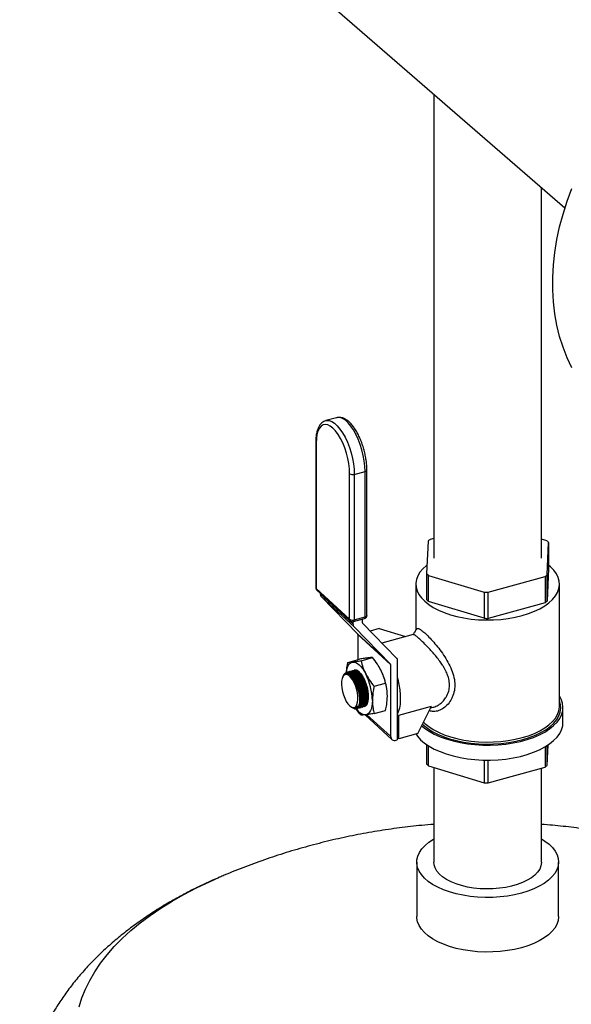
# Model space of a CAD drawing. Extents: x 19.1 to 29.8, y 0.6 to 8.7.
# Drawn here: x 21.8 to 22, y 5 to 5.3 of the extents above; entities that cross this region are included whole.
import ezdxf

# ---------------------------------------------------------------- set-up
doc = ezdxf.new("R2010")
doc.units = 0
doc.header["$MEASUREMENT"] = 0
doc.layers.get('0').update_dxf_attribs({"linetype": 'CONTINUOUS'})
doc.layers.add('D7', color=7, linetype='CONTINUOUS')

# ---------------------------------------------------------------- blocks, each defined once
blk = doc.blocks.new('A$C17E24F3F')
at = {"color": 7, "linetype": 'CONTINUOUS'}
for p, q in [((0.8460762895129577, 1.884165059405508), (1.019556918329187, 1.733926427786145)), ((0.973495892480841, 1.773816446295185), (0.973495892480841, 1.610998492735852)), ((1.011345688027532, 1.610998492735852), (1.011345688027532, 1.741037561823712)), ((0.9355003615537072, 1.659174586186077), (0.9355746533980209, 1.659196254637568)), ((0.9393933321847499, 1.660241421795008), (0.9355746533980209, 1.659196254637568)), ((0.9393933321847499, 1.660241421795008), (0.9393228525111823, 1.660220930780901)), ((0.9320464818361671, 1.651599950507882), (0.9320464818361671, 1.600571403354697)), ((0.9321932853997197, 1.651312990319012), (0.9321932853997197, 1.600284443165825)), ((0.9455810266590845, 1.640329079275154), (0.9493997054458134, 1.641374246432592)), ((0.9493997054458134, 1.590345699279406), (0.9493997054458134, 1.641374246432592)), ((0.9500210417695456, 1.590869925848369), (0.9500210417695456, 1.641898473001556)), ((0.9439586531434117, 1.589537798502058), (0.9439586531434117, 1.640566345655246)), ((0.9455810266590845, 1.640329079275154), (0.9455810266590845, 1.589300532121965)), ((0.973495892480841, 1.617883599580048), (0.9722555945227356, 1.617544131726464)), ((1.013160710227041, 1.617078632487313), (1.011345688027532, 1.617630490849538)), ((0.9715197193011136, 1.616939071644592), (0.9710008130887218, 1.605539526343297)), ((1.01332186120726, 1.605057913827109), (1.013840767419651, 1.616457459128404)), ((1.013840767419651, 1.616457459128404), (1.013840767419651, 1.607302624231965)), ((1.013840767419651, 1.607302624231965), (1.01332186120726, 1.595903078930671)), ((0.9710008130887218, 1.605539526343297), (0.9710008130887218, 1.59638469144686)), ((0.9716808702813324, 1.604918352984391), (0.9911660088201586, 1.598993887352683)), ((0.9716808702813324, 1.595763518087952), (0.9716808702813324, 1.604918352984391)), ((0.9925819412344055, 1.598977774075649), (1.012585985985638, 1.604452853745237)), ((1.012585985985638, 1.604452853745237), (1.012585985985638, 1.5952980188488)), ((1.01332186120726, 1.595903078930671), (1.01332186120726, 1.605057913827109)), ((0.9321932853997197, 1.600284443165825), (0.9439586531434117, 1.589537798502058)), ((0.9672352778572275, 1.601843657839413), (0.9672352778572275, 1.585682601099836)), ((1.017606302651146, 1.559008566130589), (1.017606302651146, 1.601843657839413)), ((0.932435635533821, 1.599688886199252), (0.9442010032775272, 1.588942241535485)), ((0.9336473319165606, 1.598582106475123), (0.9336473319165606, 1.598392002820645)), ((0.9336473319165606, 1.598392002820645), (0.9451257394713792, 1.587907471441359)), ((0.9455185909172883, 1.586865360745782), (0.9340401833624696, 1.597349892125066)), ((0.9340401833624696, 1.597349892125066), (0.9468331293247445, 1.584263343668932)), ((0.9911660088201586, 1.598993887352683), (0.9911660088201586, 1.589839052456246)), ((0.9925819412344055, 1.58982293917921), (0.9925819412344055, 1.598977774075649)), ((0.9911660088201586, 1.589839052456246), (0.9716808702813324, 1.595763518087952)), ((1.012585985985638, 1.5952980188488), (0.9925819412344055, 1.58982293917921)), ((0.9453226413045854, 1.588671903005456), (0.9491413200913144, 1.589717070162897)), ((0.9455810266590845, 1.589300532121965), (0.9493997054458134, 1.590345699279406)), ((0.9484201916891521, 1.588227119254948), (0.9484201916891521, 1.589519698306208)), ((0.9451257394713792, 1.588635403929456), (0.9451257394713792, 1.587907471441359)), ((0.9455185909172883, 1.586865360745782), (0.9583115368795632, 1.573778812289649)), ((0.9605755320462919, 1.57573460574615), (0.9484559054569672, 1.588132381918984)), ((0.954351404146351, 1.586211003152161), (0.9511821395881412, 1.585343579780241)), ((0.954351404146351, 1.586211003152161), (0.9635986551649864, 1.583399372085823)), ((0.9468331293247445, 1.584263343668932), (0.9583115368795632, 1.573778812289649)), ((0.9583472506473782, 1.573684074953689), (0.9468688430925454, 1.584168606332972)), ((0.9468688430925454, 1.584168606332972), (0.9468688430925454, 1.575336640137038)), ((0.966254941233629, 1.584126393947247), (0.955302445947666, 1.581128710977771)), ((0.9479491979668211, 1.574962896266597), (0.952002979986375, 1.576072410857084)), ((0.9606188991128874, 1.57568795674996), (0.9606188991128874, 1.547148599944371)), ((0.9433578349448908, 1.574375682012414), (0.9474116169644446, 1.575485196602901)), ((0.9583472506473782, 1.573684074953689), (0.9583472506473782, 1.548424577758937)), ((0.9416430739134682, 1.569541613681916), (0.941479699741052, 1.56916871445804)), ((0.9427215968965612, 1.570489951795344), (0.9425852309261415, 1.570446283429876)), ((0.9429149312703657, 1.570870291147661), (0.942826317522858, 1.570846037686249)), ((0.9434610006130413, 1.571019749579363), (0.9433723716089162, 1.570995491942237)), ((0.9440070699557026, 1.571169208011066), (0.9439184409515775, 1.571144950373941)), ((0.9445531392983781, 1.57131866644277), (0.944464510294253, 1.571294408805644)), ((0.9450992086410537, 1.571468124874474), (0.9450105796369286, 1.571443867237348)), ((0.9454863799075781, 1.569204054818006), (0.9453535980199348, 1.569377185396351)), ((0.945600635738657, 1.571605364784804), (0.9455566489795899, 1.571593325669052)), ((0.9460324492502536, 1.56935351324971), (0.9458996673626103, 1.569526643828055)), ((0.946578518592915, 1.569502971681414), (0.9464457367052717, 1.569676102259758)), ((0.9471245879355905, 1.569652430113117), (0.9469918060479472, 1.569825560691462)), ((0.947670657278266, 1.569801888544821), (0.9475378753906227, 1.569975019123166)), ((0.9558733711374146, 1.569514913997998), (0.9558492538774033, 1.569580947478278)), ((0.9525405609887514, 1.565988056908986), (0.9565943430083053, 1.567097571499473)), ((0.956891149442626, 1.565749693697565), (0.9568639805142567, 1.565895570444758)), ((0.9443002079275971, 1.558863554462255), (0.9445188887080462, 1.558706259756589)), ((0.9456938575264218, 1.558074772686751), (0.9449452063348218, 1.558478818847017)), ((0.9459418307595371, 1.558334571467394), (0.9460128876523157, 1.558357325959249)), ((0.9473214418058973, 1.558381706255294), (0.9474091769403827, 1.558405719241521)), ((0.947526443603337, 1.560826876593969), (0.9475311664720891, 1.56096396656267)), ((0.9478675111485728, 1.558531164686998), (0.9479552462830583, 1.558555177673225)), ((0.9480709437337964, 1.560930785749709), (0.9480772358147505, 1.561113424994374)), ((0.9484135804912484, 1.558680623118701), (0.9485013156257196, 1.558704636104927)), ((0.948617013076472, 1.561080244181412), (0.948623305157426, 1.561262883426077)), ((0.9489596498339239, 1.558830081550405), (0.9490473849683951, 1.55885409453663)), ((0.9491630824191333, 1.561229702613116), (0.9491693745001015, 1.561412341857781)), ((0.9497091517618088, 1.56137916104482), (0.9497154438427629, 1.561561800289485)), ((0.9502552211044843, 1.561528619476523), (0.9502615131854384, 1.561711258721188)), ((0.9612034340918143, 1.555837573235034), (0.9727548022111137, 1.558999166879341)), ((0.9679065366096893, 1.549381529453474), (0.9727548022111137, 1.558999166879341)), ((0.9724481648545833, 1.558390881946392), (0.9732394926351731, 1.558607467276874)), ((1.018878295364942, 1.553301655354942), (1.018878295364942, 1.558552277581494)), ((0.9462592762476874, 1.558090992995758), (0.9463159729111936, 1.55810651079496)), ((0.9467753699497621, 1.558232247135657), (0.9468631075977072, 1.558256260809817)), ((0.9493703439759571, 1.555938187663105), (0.958791559226583, 1.54733272332022)), ((0.9500280608996263, 1.556023437229977), (0.9583472506473782, 1.548424577758937)), ((0.9525405609887514, 1.556426003297193), (0.9565943430083053, 1.55753551788768)), ((0.9612034340918143, 1.547546899468627), (0.9612034340918143, 1.555837573235034)), ((0.9612034340918143, 1.547546899468627), (0.9606188991128874, 1.548080821556641)), ((0.9679065366096893, 1.549381529453474), (0.9612034340918143, 1.547546899468627)), ((0.960269414733574, 1.547052946548081), (0.9606188991128874, 1.547148599944371)), ((0.9710008130887218, 1.545536602957884), (0.9710008130887218, 1.538687854065951)), ((0.9716808702813324, 1.538066680707044), (0.9716808702813324, 1.54508801888555)), ((1.012585985985638, 1.544737712661912), (1.012585985985638, 1.537601181467891)), ((1.01332186120726, 1.538206241549763), (1.013649614343407, 1.545406457376507)), ((1.01332186120726, 1.538206241549763), (1.01332186120726, 1.545190785954868)), ((0.9716808702813324, 1.538066680707044), (0.9911660088201586, 1.532142215075338)), ((0.9911660088201586, 1.540087788583267), (0.9911660088201586, 1.532142215075338)), ((0.9925819412344055, 1.532126101798302), (0.9925819412344055, 1.540073148191932)), ((0.9925819412344055, 1.532126101798302), (1.012585985985638, 1.537601181467891)), ((0.973495892480841, 1.537514822344819), (0.973495892480841, 1.504322079990604)), ((1.011345688027532, 1.504322079990604), (1.011345688027532, 1.537261713614309)), ((0.9675196089734754, 1.504322079990604), (0.9675196089734754, 1.485172002914875)), ((1.017321971534898, 1.485172002914875), (1.017321971534898, 1.504322079990604))]:
    blk.add_line(p, q, dxfattribs=at)
at = {"color": 7, "linetype": 'CONTINUOUS', "flags": 128}
for points in [[(1.021933567450446, 1.677755581363825), (1.02029570841475, 1.681276109477465), (1.018882309414224, 1.684946285660287), (1.017697739184186, 1.688754765608039), (1.016745659163306, 1.692689777527455), (1.016029012176389, 1.6967391585222), (1.015550013338185, 1.70089039218768), (1.015310143206676, 1.705130647298531), (1.015310143206676, 1.709446817469206), (1.015550013338185, 1.713825561665057), (1.016029012176389, 1.71825334543871), (1.016745659163306, 1.722716482764265), (1.017697739184186, 1.727201178340024), (1.018882309414224, 1.731693570228969), (1.02029570841475, 1.736179772705216), (1.021933567450446, 1.74064591917401)], [(0.9355746533980209, 1.659196254637568), (0.9358961202846956, 1.659260381045113), (0.9367655599990172, 1.659221390558174), (0.9376876928016884, 1.658892118552816), (0.9386419197696654, 1.658279920421534), (0.9396069250493184, 1.657398471658953), (0.9405611520172954, 1.656267462373878), (0.9414832848199666, 1.654912157444801), (0.9423527245342882, 1.653362832144263), (0.9431500493137435, 1.651654095839299), (0.9438574482403226, 1.649824118875356), (0.9444591191909097, 1.647913779913863), (0.9449416218307363, 1.64596575277048), (0.9452941778481261, 1.644023553152574), (0.9455089117242181, 1.642130566590219), (0.9455810266590845, 1.640329079275154)], [(0.9493997054458134, 1.641374246432592), (0.9493275905109613, 1.643175733747658), (0.949112856634855, 1.645068720310014), (0.9487603006174652, 1.647010919927921), (0.9482777979776529, 1.648958947071303), (0.9476761270270515, 1.650869286032795), (0.9469687281004866, 1.652699262996738), (0.9461714033210171, 1.654407999301704), (0.9453019636066955, 1.65595732460224), (0.9443798308040243, 1.657312629531318), (0.9434256038360473, 1.658443638816393), (0.9424605985564085, 1.659325087578975), (0.9415063715884173, 1.659937285710257), (0.9405842387857462, 1.660266557715613), (0.9397147990714245, 1.660305548202552), (0.9393933321847499, 1.660241421795008)], [(0.9439586531434117, 1.640566345655246), (0.9438862275431887, 1.642292270992299), (0.9436707341011896, 1.644108007348383), (0.9433174789811147, 1.645968845268327), (0.9428351604964291, 1.647828964746773), (0.9422356549289219, 1.649642563468778), (0.9415337240953363, 1.651364984614822), (0.9407466518623551, 1.652953816459898), (0.9398938185604919, 1.654369936690951), (0.9389962237760585, 1.655578475728055), (0.9380759692715657, 1.656549675329212), (0.9371557147670728, 1.657259621337009), (0.9362581199826252, 1.657690832524563), (0.9354052866807763, 1.657832691041324), (0.934618214447795, 1.657681703859811), (0.9339162836141952, 1.657241588785531), (0.9333167780467022, 1.656523182912269), (0.9328344595620024, 1.655544175776877), (0.9324812044419417, 1.654328673784168), (0.9322657109999284, 1.652906606627222), (0.9321932853997197, 1.651312990319012)], [(0.9493997054458134, 1.641374246432592), (0.9495932207869799, 1.641440302454773), (0.9497572440038624, 1.641523965714121), (0.9498854717761986, 1.6416220210785), (0.9499729763826252, 1.641730700335244), (0.950016395070179, 1.641845827001467), (0.9500210416606336, 1.641898728136071)], [(0.971139119968143, 1.608577908809889), (0.9709016801341477, 1.608386553496891), (0.9696517264141704, 1.60722603107402), (0.9686512353223549, 1.606006538243652), (0.9679111684484809, 1.604741436024439), (0.9674396341200691, 1.603444585141031), (0.9672417985659223, 1.602130194163091), (0.9673198293137375, 1.600812663833227), (0.9676728714423319, 1.599506429289444), (0.9682970569482734, 1.598225801910751), (0.9691855471245248, 1.596984812518698), (0.9703286074867918, 1.595797057652757), (0.9717137144265422, 1.594675550603795), (0.9733256924222928, 1.593632578837727), (0.9751468803058003, 1.592679569371481), (0.9771573247615066, 1.591826963576199), (0.9793349989392226, 1.591084102779393), (0.9816560437849802, 1.590459125919405), (0.9840950294457116, 1.589958880373501), (0.9866252338841406, 1.58958884693656), (0.9892189356509533, 1.589353079772358), (0.9918477176068308, 1.589254161995277), (0.9944827782665584, 1.589293177369188), (0.9970952473541246, 1.589469698433487), (0.999656502111506, 1.589781791186456), (1.00213848089561, 1.590226036274582), (1.004513990627501, 1.590797566455715), (1.006757004725429, 1.591490119925591), (1.008842948257566, 1.59229610892347), (1.010748967190054, 1.593206702865223), (1.012454178780615, 1.594211925093073), (1.013939900374226, 1.595300762181934), (1.015189854094203, 1.596461284604808), (1.016190345186018, 1.597680777435175), (1.016930412059892, 1.598945879654386), (1.017401946388304, 1.600242730537796), (1.017599781942451, 1.601557121515735), (1.017521751194636, 1.602874651845599), (1.017168709066041, 1.604180886389382), (1.0165445235601, 1.605461513768074), (1.015656033383848, 1.606702503160128), (1.014512973021581, 1.60789025802607), (1.013840767419651, 1.60846737682741)], [(0.9491413200913144, 1.589717070162897), (0.9491446381460662, 1.589718008128247), (0.9492316080590371, 1.589767299429012), (0.94930298242204, 1.589858964044715), (0.9493560183583583, 1.589989479355579), (0.949388677726688, 1.5901538297314), (0.9493997054458134, 1.590345699279406)], [(0.9500210417695456, 1.590869925848369), (0.950016395070179, 1.590817279848282), (0.9499729763826252, 1.590702153182057), (0.9498854717761986, 1.590593473925312), (0.9497572440038624, 1.590495418560933), (0.9495932207869799, 1.590411755301585), (0.9493997054458134, 1.590345699279406)], [(0.9453226413045854, 1.588671903005456), (0.9453259593593373, 1.588672840970806), (0.9454129292722939, 1.588722132271573), (0.9454843036353111, 1.588813796887275), (0.9455373395716293, 1.588944312198138), (0.9455699989399449, 1.589108662573959), (0.9455810266590845, 1.589300532121965)], [(0.9428311080338574, 1.570880693440468), (0.9429092149624836, 1.571429424214187), (0.9431022647609382, 1.572278808619219), (0.9433678940682455, 1.573007675555474), (0.9437015578932915, 1.573603553907588), (0.9440975471555362, 1.574056248031748), (0.9445490863689088, 1.574358012205983), (0.9450484495722691, 1.574503683161601)], [(0.9450484495722691, 1.574503683161601), (0.9455870925227572, 1.574490768428169), (0.9461557988901745, 1.574319488980353), (0.9467448379508738, 1.573992775456996), (0.9473441310832271, 1.573516218017061), (0.9479434242155804, 1.572897970690476), (0.9485324632762797, 1.572148611860405), (0.9491011696436971, 1.571280963264196), (0.9496398125941994, 1.570309870609887)], [(0.943991554334147, 1.559115610478549), (0.9446115825715964, 1.558670888955244), (0.9452026189777598, 1.558490203282065), (0.9457370273472065, 1.558582002120279), (0.9461898193384997, 1.558941993058235), (0.9465398229013999, 1.559553343319776), (0.9467706722582818, 1.560387466846138), (0.9468715731498065, 1.561405360948291), (0.9468378075624173, 1.562559430029329), (0.9466709543374634, 1.563795711101673), (0.9463788153462787, 1.565056397036414), (0.9459750506834297, 1.566282539560389), (0.9454785399357917, 1.567416805611942), (0.9449124993940785, 1.568406158171146), (0.9443033964849263, 1.569204336211919), (0.943679712183382, 1.569774017816186), (0.9430706092742298, 1.570088565305286), (0.9425045687325166, 1.570133270788223), (0.9420080579848644, 1.569906043886305), (0.9416042933220155, 1.569417509476916), (0.9413121543308449, 1.568690510886078), (0.941145301105891, 1.567759041759891), (0.9411115355185018, 1.566666656559447), (0.9412124364100265, 1.565464434002618), (0.9414432857669084, 1.564208588679986), (0.9417932893298087, 1.562957842523068), (0.9422460813211018, 1.561770679032054), (0.9427804896905343, 1.560702608652348), (0.9433715260967119, 1.559803573167829), (0.943991554334147, 1.559115610478549)], [(0.9473559437590353, 1.559349002172572), (0.9473863191879133, 1.559423112376158), (0.9475935685912589, 1.560214308597172), (0.947671744978237, 1.56119273877536), (0.9476174316655914, 1.562315640816906), (0.9474330024057167, 1.56353393851431), (0.9471265176422605, 1.564794386412156), (0.9467113722300695, 1.566041896889007), (0.9462057100157324, 1.567221947750808), (0.9456316308644546, 1.568282965112384), (0.9450142247898867, 1.569178577423705), (0.9443804754001235, 1.569869642129148), (0.9437580805845869, 1.570325956384983), (0.9433171433361736, 1.570501249940038)], [(0.9479808856608258, 1.55970537949707), (0.9481396379339344, 1.560363767028876), (0.9482178143209126, 1.561342197207064), (0.948163501008267, 1.562465099248608), (0.9479790717483922, 1.563683396946014), (0.9476725869849361, 1.564943844843859), (0.947257441572745, 1.566191355320711), (0.9467517793584079, 1.567371406182512), (0.9461777002071301, 1.568432423544087), (0.9455602941325623, 1.569328035855409), (0.944926544742799, 1.570019100560851), (0.9444646773279857, 1.570379798543295)], [(0.9485269550035014, 1.559854837928774), (0.94868570727661, 1.560513225460579), (0.9487638836635739, 1.561491655638767), (0.9487095703509425, 1.562614557680312), (0.9485251410910678, 1.563832855377718), (0.9482186563276116, 1.565093303275563), (0.9478035109154064, 1.566340813752414), (0.9472978487010693, 1.567520864614214), (0.9467237695497914, 1.568581881975791), (0.9461063634752236, 1.569477494287113), (0.9454726140854746, 1.570168558992555), (0.945010746670647, 1.570529256974999)], [(0.9490730243461627, 1.560004296360474), (0.9492317766192713, 1.560662683892283), (0.9493099530062494, 1.561641114070471), (0.9492556396936038, 1.562764016112015), (0.9490712104337433, 1.563982313809421), (0.9487647256702871, 1.565242761707267), (0.9483495802580819, 1.566490272184118), (0.9478439180437448, 1.567670323045919), (0.947269838892467, 1.568731340407495), (0.9466524328178991, 1.569626952718816), (0.9460186834281501, 1.570318017424259), (0.9455568160133225, 1.570678715406703)], [(0.9496190936888382, 1.560153754792178), (0.9497778459619468, 1.560812142323987), (0.949856022348925, 1.561790572502175), (0.9498017090362794, 1.562913474543719), (0.9496172797764046, 1.564131772241125), (0.9493107950129485, 1.56539222013897), (0.9488956496007575, 1.566639730615822), (0.9483899873864203, 1.567819781477623), (0.9478159082351425, 1.568880798839197), (0.9471985021605747, 1.56977641115052), (0.9465647527708114, 1.570467475855962), (0.9461028853559981, 1.570828173838406)], [(0.9501651630315138, 1.560303213223881), (0.9503239153046223, 1.560961600755689), (0.9504020916915863, 1.561940030933878), (0.9503477783789549, 1.563062932975423), (0.9501633491190802, 1.564281230672827), (0.949856864355624, 1.565541678570674), (0.9494417189434188, 1.566789189047525), (0.9489360567290817, 1.567969239909325), (0.9483619775778038, 1.5690302572709), (0.947744571503236, 1.569925869582224), (0.947110822113487, 1.570616934287666), (0.9466489546986594, 1.57097763227011)], [(0.9473441310832271, 1.570954828541338), (0.9480034625091633, 1.570227599570582), (0.9486339779879671, 1.569282180385355), (0.9492081209676542, 1.56815989034068), (0.9497007986449688, 1.566909778896851), (0.9500904786413003, 1.565586481922666), (0.950360130070905, 1.564247833845779), (0.95049796787238, 1.562952340010695), (0.95049796787238, 1.561756619714481), (0.950360130070905, 1.560712931671779), (0.9500904786413003, 1.559866890058227), (0.9497007986449688, 1.559255470952098), (0.9492249392737904, 1.558912225444948)], [(0.9606188991128874, 1.569218565344365), (0.9608259309914615, 1.568456774140015), (0.9612499455363093, 1.566582020127364), (0.9615493622370224, 1.564725577837287), (0.961717799546463, 1.562927014114137), (0.9617516675157987, 1.561224662221091), (0.9616502443080606, 1.559654804833214), (0.9614156915828573, 1.558250900735222), (0.9610530084242868, 1.557042871705572), (0.9606188991128874, 1.556136955218709)], [(0.9692915176584052, 1.552128954339671), (0.970262494779476, 1.551323696836611), (0.9718664362618199, 1.550222840195901), (0.9736882590098048, 1.5492102776636), (0.9757086512490787, 1.548296742654446), (0.9779061963193101, 1.547491918866796), (0.9802575996960456, 1.546804337633017), (0.98273793591855, 1.546241287485237), (0.9853209128058324, 1.545808736895093), (0.9879791501602995, 1.545511271006444), (0.9906844700047088, 1.545352043031714), (0.9934081952757197, 1.545332740827043), (0.9961214538078593, 1.545453569000606), (0.9987954843857096, 1.545713246743701), (1.001401941619932, 1.546109021407655), (1.003913196415439, 1.54663669768257), (1.00630262884664, 1.547290682068662), (1.008544910335388, 1.548064042168746), (1.010616272140041, 1.548948580173373), (1.012494757310222, 1.549934919759646), (1.014160453435778, 1.551012605482575), (1.01559570372342, 1.552170213605407), (1.016785294163043, 1.553395473194054), (1.017716614800051, 1.554675396192073), (1.018379793404009, 1.555996415097272), (1.018767800116748, 1.557344526780629), (1.018876521970569, 1.558705440922927), (1.018704806486781, 1.560064731495706), (1.018254473892227, 1.561407989680737), (1.017606302651146, 1.562604731837514)], [(0.9460128876523157, 1.558357325959249), (0.9463784345842612, 1.558567387691268), (0.9467574100755769, 1.559084910882929)], [(0.9519354941051574, 1.561041424125185), (0.9518962143580296, 1.559996417810761), (0.9517790472039849, 1.559041049139611), (0.9515859974055161, 1.558191664734578), (0.951320368098223, 1.557462797798324), (0.9509867042731628, 1.55686691944621), (0.9505907150109323, 1.55641422532205), (0.9501391757975597, 1.556112461147817), (0.9496398125941994, 1.555966790192197)], [(0.9695620942633383, 1.552665704570802), (0.96986644278293, 1.552379183547939), (0.9712805259241435, 1.551234214762368), (0.9729262262252405, 1.550169424204447), (0.9747855130493406, 1.54919647794235), (0.9768380156609169, 1.548326035778925), (0.9790612464118453, 1.547567634460669), (0.9814308471207767, 1.546929583191129), (0.9839208559464652, 1.546418872593535), (0.9865039918311567, 1.546041098120067), (0.9891519533975384, 1.545800398746912), (0.9918357290245723, 1.54569941162677), (0.994525914704866, 1.545739243195661), (0.9971930362011534, 1.545919457050586), (0.9998078719721946, 1.546238078730833), (1.002341773330087, 1.546691617350603), (1.0047669783213, 1.547275103845863), (1.007056915892434, 1.54798214541647), (1.009186497008287, 1.54880499556702), (1.011132389532477, 1.549734638979072), (1.012873273859327, 1.550760890284862), (1.014390076495843, 1.551872505660326), (1.015666179034923, 1.553057306014789), (1.0166876002301, 1.554302310427633), (1.017443149177041, 1.555593878369979), (1.017924547923357, 1.556917859153171), (1.018126522163641, 1.558259746966688), (1.018046859025844, 1.559604839806837), (1.017686431316008, 1.56093840055498), (1.017606302651146, 1.561141530125464)], [(0.9699117685909613, 1.553359363123497), (0.9703286074867918, 1.552961965943934), (0.9717137144265422, 1.551840458894971), (0.9733256924222928, 1.550797487128903), (0.9751468803058003, 1.549844477662657), (0.9771573247615066, 1.548991871867375), (0.9793349989392226, 1.54824901107057), (0.9816560437849802, 1.547624034210581), (0.9840950294457116, 1.547123788664677), (0.9866252338841406, 1.546753755227736), (0.9892189356509533, 1.546517988063534), (0.9918477176068308, 1.546419070286453), (0.9944827782665584, 1.546458085660364), (0.9970952473541246, 1.546634606724665), (0.999656502111506, 1.546946699477632), (1.00213848089561, 1.547390944565758), (1.004513990627501, 1.547962474746892), (1.006757004725429, 1.548655028216767), (1.008842948257566, 1.549461017214646), (1.010748967190054, 1.550371611156399), (1.012454178780615, 1.551376833384249), (1.013939900374226, 1.552465670473111), (1.015189854094203, 1.553626192895984), (1.016190345186018, 1.55484568572635), (1.016930412059892, 1.556110787945564), (1.017401946388304, 1.557407638828972), (1.017599781942451, 1.558722029806911), (1.017606302651146, 1.559008566130589)], [(0.9606188991128874, 1.555299264596754), (0.9608797357077208, 1.555504939350434), (0.9612034340918143, 1.555837573235034)], [(0.9672635439950881, 1.549205543254897), (0.9677737745036978, 1.548492180558235), (0.9688934367415101, 1.547250556004923), (0.970262494779476, 1.546073074610059), (0.9718664362618199, 1.54497221796935), (0.9736882590098048, 1.543959655437049), (0.9757086512490787, 1.543046120427895), (0.9779061963193101, 1.542241296640245), (0.9802575996960456, 1.541553715406466), (0.98273793591855, 1.540990665258685), (0.9853209128058324, 1.540558114668541), (0.9879791501602995, 1.540260648779891), (0.9906844700047088, 1.540101420805162), (0.9934081952757197, 1.540082118600492), (0.9961214538078593, 1.540202946774055), (0.9987954843857096, 1.54046262451715), (1.001401941619932, 1.540858399181103), (1.003913196415439, 1.541386075456018), (1.00630262884664, 1.542040059842111), (1.008544910335388, 1.542813419942195), (1.010616272140041, 1.543697957946821), (1.012494757310222, 1.544684297533094), (1.014160453435778, 1.545761983256024), (1.01559570372342, 1.546919591378855), (1.016785294163043, 1.548144850967502), (1.017716614800051, 1.54942477396552), (1.018379793404009, 1.55074579287072), (1.018767800116748, 1.552093904554076), (1.018878295364942, 1.553301655354942)], [(1.01398584582752, 1.510547375310781), (1.015187092156751, 1.509365995306507), (1.016130387188468, 1.508127465726257), (1.016805043013051, 1.506845819605068), (1.017203415510423, 1.505535578505611), (1.017320990961011, 1.504211587983089), (1.017156437187964, 1.502888849379164), (1.0167116186513, 1.501582349850756), (1.015991575322772, 1.500306892559572), (1.015004465581015, 1.49907692894637), (1.013761473773826, 1.497906394990355), (1.012276683495045, 1.496808553308971), (1.010566918011847, 1.495795842887143), (1.00865154965031, 1.494879738138606), (1.006552280299346, 1.494070618896223), (1.004292895519512, 1.493377652804315), (1.001898995043177, 1.492808691445599), (0.9993977027192784, 1.492370181379616), (0.9968173591893077, 1.492067091100629), (0.9941872007765369, 1.491902854742611), (0.9915370282267162, 1.491879333169126), (0.9888968690538036, 1.491996792888995), (0.9862966373161726, 1.492253903036661), (0.9837657946784333, 1.492647750451414), (0.98133301659891, 1.493173872684671), (0.9790258674253636, 1.493826308561302), (0.9768704880797969, 1.494597665722124), (0.9748912998714587, 1.495479204382288), (0.973110727793582, 1.496460936356526), (0.9715489464392988, 1.497531738229294), (0.9702236514153952, 1.4986794773875), (0.9691498588440624, 1.499891149487868), (0.9683397352242054, 1.501153025801341), (0.9678024595801418, 1.50245080876507), (0.9675441194595891, 1.503769793979505), (0.9675676419593628, 1.505095036815129), (0.9678727605601267, 1.506411521741074), (0.9684560181462274, 1.507704332457085), (0.9693108061761393, 1.508958820901174), (0.970427439559927, 1.510160773217996), (0.9717932663951956, 1.51129657080753), (0.9733928113181207, 1.512353344629243), (0.973495892480841, 1.512414006112416)], [(1.011345688027532, 1.512414006112416), (1.012540258801693, 1.511658220231577), (1.01398584582752, 1.510547375310781)], [(1.011345688027532, 1.504322079990604), (1.011341340884869, 1.504119274934449), (1.011154497871672, 1.502980443430835), (1.010694475216781, 1.501861176009364), (1.009967981086362, 1.500777794109413), (1.008985609400796, 1.499746095878646), (1.00776168535134, 1.498781125800451), (1.006314056506682, 1.497896955311488), (1.004663832555153, 1.497106477608471), (1.00283507747794, 1.496421219636306), (1.000854458642081, 1.495851173999294), (0.9987508579301618, 1.495404653246456), (0.9965549505774476, 1.495088168655841), (0.994298757857905, 1.494906335285445), (0.9920151801418768, 1.494861804675263), (0.9897375171346425, 1.494955226181861), (0.9874989822917115, 1.49518523750931), (0.9853322184918056, 1.495548484574512), (0.9832688220302686, 1.496039670417299), (0.9813388818738815, 1.496651632442025), (0.9795705408959634, 1.497375446864354), (0.9779895854899223, 1.498200558840121), (0.9766190695455919, 1.499114936378724), (0.9754789782715676, 1.500105245796656), (0.9745859367658909, 1.501157046152618), (0.9739529675846654, 1.502254999828975), (0.9735893008438694, 1.503383096188746), (0.973495892480841, 1.504322079990604)], [(0.8490064761337095, 1.453514306832163), (0.8499665460080053, 1.456633143898808), (0.8511977856327775, 1.459728073693774), (0.8526978512734473, 1.462793204842286), (0.8544638874698052, 1.465822702692996), (0.8564925324715631, 1.468810800424559), (0.8587799246376591, 1.471751810023112), (0.86132170978712, 1.474640133109726), (0.864113049487429, 1.477470271597244), (0.8671486302648219, 1.480236838156203), (0.8704226737187639, 1.482934566469914), (0.8739289475214491, 1.485558321259203), (0.877660777281406, 1.488103108057705), (0.8816110592485984, 1.490564082719113), (0.8857722738367642, 1.492936560638287), (0.8901364999374408, 1.495216025668664), (0.894695429998194, 1.497398138719002), (0.8983090504414974, 1.498999130898041)], [(1.017321971534898, 1.485172002914875), (1.017320990961011, 1.48506151090736), (1.017156437187964, 1.483738772303435), (1.0167116186513, 1.482432272775028), (1.015991575322772, 1.481156815483843), (1.015004465581015, 1.479926851870643), (1.013761473773826, 1.478756317914626), (1.012276683495045, 1.477658476233244), (1.010566918011847, 1.476645765811415), (1.00865154965031, 1.475729661062879), (1.006552280299346, 1.474920541820496), (1.004292895519512, 1.474227575728587), (1.001898995043177, 1.47365861436987), (0.9993977027192784, 1.473220104303887), (0.9968173591893077, 1.4729170140249), (0.9941872007765369, 1.472752777666883), (0.9915370282267162, 1.472729256093397), (0.9888968690538036, 1.472846715813266), (0.9862966373161726, 1.473103825960933), (0.9837657946784333, 1.473497673375685), (0.98133301659891, 1.474023795608942), (0.9790258674253636, 1.474676231485573), (0.9768704880797969, 1.475447588646396), (0.9748912998714587, 1.476329127306559), (0.973110727793582, 1.477310859280798), (0.9715489464392988, 1.478381661153565), (0.9702236514153952, 1.479529400311772), (0.9691498588440624, 1.480741072412139), (0.9683397352242054, 1.482002948725614), (0.9678024595801418, 1.483300731689343), (0.9675441194595891, 1.484619716903777), (0.9675196089734754, 1.485172002914875)]]:
    blk.add_lwpolyline(points, dxfattribs=at)
at = {"color": 7, "linetype": 'CONTINUOUS'}
for centre, radius, start, end in [((0.9324332651373339, 1.651616808551853), 0.0003871637806824567, 182.5408597234136, 231.6955222687136), ((0.9450187487094439, 1.642149694254939), 0.001905464614540634, 236.1966001516884, 287.1627578981264), ((0.9811769925426432, 1.605943894034991), 0.01463409912253384, 127.5628144812576, 131.293451599278), ((1.004587173445657, 1.607009523231093), 0.01322469259208993, 45.59538290575615, 49.58662737330449), ((0.9802544070620058, 1.61498746223985), 0.01322469259105092, 225.5953829056621, 229.5866273735151), ((1.003664587965403, 1.616053091437126), 0.01463409912307066, 307.5628144813223, 311.2934515991956), ((0.9332417385376459, 1.600571403354695), 0.001195256701474133, 179.9999999999772, 227.5910051395584), ((0.9324331909823513, 1.600588205555037), 0.0003870739951011559, 182.4878905979499, 231.6990122530627), ((0.9329776064539317, 1.600256518832427), 0.0007848179945001541, 177.9609486055634, 226.3248387675546), ((0.9351138272545683, 1.59834973411884), 0.001467104365601143, 178.3490244810139, 222.9615231495868), ((0.9802544070621195, 1.605832627343537), 0.01322469259121901, 225.5953829056826, 229.5866273734927), ((0.9924206520167189, 1.647024331371767), 0.0480468280141462, 268.5036695433998, 270.1923375422048), ((1.003664587965133, 1.606898256540997), 0.01463409912347384, 307.5628144814014, 311.293451599175), ((0.9447429741976237, 1.589509874168658), 0.0007848179944943546, 177.9609486054823, 226.3248387678001), ((0.9450187487094439, 1.591121147101748), 0.001905464614538678, 236.1966001516384, 287.1627578981264), ((0.9488257850680668, 1.590869925848369), 0.001195256701474133, 285.3069076466402, 0), ((0.9924206520167758, 1.637869496476696), 0.04804682801551425, 268.5036695433868, 270.19233754214), ((0.9450071062813379, 1.58982475869093), 0.001195256701473968, 227.5910051395744, 285.3069076466667), ((0.9465922348093869, 1.587865202739553), 0.001467104365594122, 178.34902448092, 222.9615231496693), ((0.9485535094471658, 1.588223276645695), 0.0001333731241515604, 178.3490244825656, 222.961523149134), ((0.9467355253345602, 1.584172448942231), 0.0001333731241379646, 358.3490244799107, 42.96152315068187), ((0.9596673480913154, 1.574846833380248), 0.001270014909253061, 41.47506877070477, 44.34884409908332), ((0.9582139328893788, 1.573687917562942), 0.000133373124148557, 358.3490244815721, 42.96152314867587), ((0.933648798060787, 1.560978575614867), 0.01388237609817981, 359.9397050488947, 35.5734612362958), ((0.9458914556617231, 1.569723158311873), 0.001904541266131335, 40.29338942462397, 98.7833206719006), ((0.9305211307972314, 1.560655876126259), 0.02141783376402832, 1.03145194781841, 26.791531398834), ((0.9345103486880788, 1.561722648000484), 0.02273979194158149, 10.57412901524543, 20.03968627807726), ((0.9459290905766977, 1.559329541880387), 0.001276628496171755, 259.3819404048633, 328.0073018156981), ((0.9500116812732387, 1.560199451122139), 0.004248965151927291, 209.5175402978398, 264.9790597064396), ((0.9597682364711488, 1.548383257935831), 0.001421586451511074, 178.3344066424313, 290.6432761454529), ((0.9802544070621195, 1.548135789962628), 0.01322469259121933, 225.5953829056849, 229.5866273734927), ((1.003664587965375, 1.549201419159787), 0.01463409912308702, 307.5628144813691, 311.2934515992411), ((0.9924206520167473, 1.580172659095722), 0.04804682801544838, 268.5036695434259, 270.1923375421787)]:
    blk.add_arc(centre, radius, start, end, dxfattribs=at)
for points, knots in [([(0.9354774892390196, 1.659140010993387), (0.9352757338701991, 1.659076365342171), (0.9347864430024089, 1.658922013881299), (0.9341176230476123, 1.658415565695335), (0.9334777051263501, 1.657693359506012), (0.9329472917586799, 1.656765566097827), (0.9325257301518945, 1.655635056050161), (0.9322299759169255, 1.654310306125203), (0.9320710840696762, 1.652950824440986), (0.932053900802174, 1.652007315464467), (0.9320464818361671, 1.651599950507882)], [0, 0, 0, 0, 0.0846792064392002, 0.2053613871372776, 0.3293151011744113, 0.4612087421870421, 0.6012988986489416, 0.7457167298137474, 0.8902118624226631, 1, 1, 1, 1]), ([(0.9500210417695456, 1.641898473001556), (0.9500175474125427, 1.642181425463249), (0.9500073952062706, 1.643003491368883), (0.9498950969659603, 1.644431197114534), (0.9496469993824803, 1.646174370715024), (0.9492824732828353, 1.647937650410859), (0.9488109435562393, 1.649688545400427), (0.9482403035223257, 1.651397064762064), (0.9475802753492246, 1.653033199738096), (0.9468410857752616, 1.654568549524449), (0.946032932472491, 1.655976938959619), (0.94516500952858, 1.657234663106625), (0.9442442850064054, 1.658319917322532), (0.9432741920297758, 1.659211584013046), (0.9423004294939403, 1.659852518867127), (0.9413432807284323, 1.660245766461354), (0.9404372410768929, 1.660383419672933), (0.9397405498975928, 1.660363280277902), (0.9393871148157444, 1.660221490332122), (0.9393014453872297, 1.660187121747199)], [0, 0, 0, 0, 0.03406637098426157, 0.09897352349302231, 0.1636145102850939, 0.228057787605583, 0.2924107413764105, 0.3567698208548264, 0.4212014130966688, 0.4858060300472817, 0.5507047666322094, 0.6160487387434783, 0.682022534083921, 0.748802622357804, 0.8163368042890111, 0.8750920762051079, 0.9301420654225111, 0.9830670761328677, 1, 1, 1, 1]), ([(0.9674802681158354, 1.586045502982842), (0.9672525598041943, 1.585708199042936), (0.9668154563986349, 1.585060718501786), (0.9663782253840907, 1.58441306718156), (0.9661687691588696, 1.584102808768328)], [0, 0, 0, 0, 0.5209483814109858, 1, 1, 1, 1]), ([(0.9675106426690405, 1.585985074414634), (0.9675531630522585, 1.586075778277769), (0.9676842592981814, 1.586355430883098), (0.968188293247465, 1.586280500074259), (0.9690494918161647, 1.585823737999831), (0.9699051530577947, 1.585077173474772), (0.9703286074867918, 1.584707709440081)], [0, 0, 0, 0, 0.1386856390517995, 0.4275870833032581, 0.7167210889170404, 1, 1, 1, 1]), ([(0.9685811631389356, 1.582504219057513), (0.96819492804552, 1.582849488539591), (0.9676748638201502, 1.583314392710162), (0.9671845407903135, 1.583692520772687), (0.9669140579490119, 1.583882618844755), (0.9666869461142227, 1.584018057797784), (0.9664983378794005, 1.584104718704874), (0.9663545147763983, 1.584145178291934), (0.9662862585610981, 1.584125983252568), (0.966257238580468, 1.584117822242352)], [0, 0, 0, 0, 0.3284874719410204, 0.4423072516160829, 0.5584618363538767, 0.6771046234495903, 0.7861484453383181, 0.9090783462540019, 1, 1, 1, 1]), ([(0.9732371386471925, 1.558616230997205), (0.9733184939018713, 1.558636008917154), (0.9736542052105079, 1.558717622224308), (0.9742588192150947, 1.558963616733947), (0.9750796586189665, 1.559387147298671), (0.9758161077899956, 1.55989998802221), (0.9764331760729732, 1.560431514360665), (0.9769473599317706, 1.560953153520997), (0.9774279138827069, 1.561536338407483), (0.9781362720867861, 1.562583361031826), (0.9788173183848272, 1.564143385811451), (0.9791223024250257, 1.566354502335662), (0.9788853347172903, 1.568133307658802), (0.9785194605862557, 1.569428960292238), (0.9782257905728216, 1.570251279827814), (0.9779268381727633, 1.570943283309146), (0.9776528652196816, 1.571506769060258), (0.9774247474769453, 1.571945952334516), (0.9771704842720794, 1.572405825973099), (0.9768889286009852, 1.572885529915673), (0.9765274780636304, 1.573468341433734), (0.9761036436503758, 1.574100304128105), (0.9755864746950067, 1.574833148279551), (0.9748314814800807, 1.575841173103407), (0.9738708484611749, 1.57702240937807), (0.9727124565728644, 1.578338494469423), (0.9714076855305933, 1.579744033909711), (0.9699335461169767, 1.58124294678804), (0.969023447313802, 1.582091731785751), (0.9685811631389214, 1.582504219057513)], [0, 0, 0, 0, 0.01083250408526815, 0.04470017501053378, 0.08174045834412119, 0.1240549729422999, 0.1511599310081493, 0.1760422190252906, 0.2076455197184757, 0.235974817094712, 0.315385479119558, 0.388141186579376, 0.460876685199405, 0.4865978770233674, 0.5131124003113596, 0.5404626298135964, 0.554217576995544, 0.5687714000571288, 0.584126696961031, 0.6002856768623708, 0.6172502327072702, 0.6435890946836857, 0.665909842001179, 0.6943291152159267, 0.7516704634305932, 0.7968397472957598, 0.8480738911706367, 0.9261678913867558, 1, 1, 1, 1]), ([(0.9703286074867918, 1.584707709440081), (0.9708062147371663, 1.584253868098318), (0.9717706228636445, 1.583337449267197), (0.9734768809758094, 1.581457736936389), (0.9752451054420561, 1.579327061190678), (0.9769730574414695, 1.576958540083168), (0.9785427086086855, 1.574439358729339), (0.9798251238360933, 1.571780417471049), (0.9806917429043409, 1.569064517198426), (0.9809887637150609, 1.566364064819255), (0.9807461139921259, 1.564245643354128), (0.980265783012868, 1.562682492841236), (0.979618262154645, 1.561244331371324), (0.9785520628208104, 1.559675018785934), (0.9769785597706857, 1.558259701916707), (0.975256201154366, 1.557358746016864), (0.973519891359885, 1.556993721678864), (0.97245547526434, 1.557262824899502), (0.9719446163955894, 1.557391979059653)], [0, 0, 0, 0, 0.06389901453448987, 0.1290280431086306, 0.194291623593788, 0.2609464737047763, 0.3290040069728619, 0.3962011243554419, 0.4659355147997968, 0.5343562612305491, 0.6027674070721902, 0.6373295422460437, 0.6726281202878451, 0.7400243633455, 0.8082401643663825, 0.8749261113308143, 0.9399716844353163, 1, 1, 1, 1]), ([(0.9503123653589967, 1.575944409707897), (0.949929081369973, 1.575891584846537), (0.9490990587837445, 1.575777189700122), (0.9480020526708159, 1.575587364955399), (0.9474116169644446, 1.575485196602901)], [0, 0, 0, 0, 0.4617753726132112, 1, 1, 1, 1]), ([(0.952002979986375, 1.576072410857082), (0.9517970260922084, 1.576070882898777), (0.9513825988982205, 1.576067808290857), (0.9506705527737012, 1.575985708936327), (0.9503123653589967, 1.575944409707897)], [0, 0, 0, 0, 0.4969603760569862, 1, 1, 1, 1]), ([(0.954903728380927, 1.571750597156183), (0.9545204443919033, 1.572441662332781), (0.9536904218056748, 1.573938202030615), (0.9525934156927462, 1.575325651424202), (0.952002979986375, 1.576072410857084)], [0, 0, 0, 0, 0.4617753726131825, 0.9999999999999999, 0.9999999999999999, 0.9999999999999999, 0.9999999999999999]), ([(0.9428835579503954, 1.570804170053907), (0.9429295887875497, 1.57156677055321), (0.943000802798565, 1.572746584862808), (0.9432645624844298, 1.573950090364616), (0.9433578349448908, 1.574375682012414)], [0, 0, 0, 0, 0.6463733259558512, 1, 1, 1, 1]), ([(0.9433578349448908, 1.574375682012414), (0.9435637888390573, 1.574377209970721), (0.9439782160330452, 1.57438028457864), (0.9446902621575646, 1.574462383933171), (0.9450484495722691, 1.574503683161601)], [0, 0, 0, 0, 0.4969603760570248, 1, 1, 1, 1]), ([(0.9450484495722691, 1.574503683161601), (0.9454317335612927, 1.574556508022961), (0.9462617561475213, 1.574670903169376), (0.9473587622604498, 1.574860727914099), (0.9479491979668211, 1.574962896266597)], [0, 0, 0, 0, 0.4617753726132246, 1, 1, 1, 1]), ([(0.9479491979668211, 1.574962896266597), (0.9481551518609876, 1.574181083898551), (0.9485695790549755, 1.572607895359362), (0.9492816251794949, 1.571078977084109), (0.9496398125941994, 1.570309870609887)], [0, 0, 0, 0, 0.4969603760570213, 0.9999999999999999, 0.9999999999999999, 0.9999999999999999, 0.9999999999999999]), ([(0.9470118191485142, 1.558653169825219), (0.9470949477793766, 1.55881059141175), (0.9473572974223003, 1.559307405765405), (0.9475752757535929, 1.560567585936243), (0.9474959679692603, 1.562488051265874), (0.9470651171033921, 1.564617772705691), (0.9463356969287702, 1.56670485835605), (0.9453886402207701, 1.568517269367375), (0.944334327865505, 1.569845031426975), (0.9432812739002259, 1.570557756450563), (0.9423863368660363, 1.570507990015272), (0.9418277456509685, 1.570112406622893), (0.9416916093762069, 1.569596289612966), (0.9416740831351831, 1.569529844492922)], [0, 0, 0, 0, 0.04827070289421199, 0.1523398320863719, 0.2564761416759558, 0.3606376077846705, 0.4647709566311278, 0.5688350560059181, 0.6728191717597435, 0.7767478255264681, 0.8806699800118443, 0.98463740324251, 0.9999999999999999, 0.9999999999999999, 0.9999999999999999, 0.9999999999999999]), ([(0.9420559018780068, 1.570172974499296), (0.9422680536773385, 1.570438555352607), (0.9426923406234948, 1.570969696212898), (0.9436494158945976, 1.570871107043552), (0.9447131336136039, 1.570104240355131), (0.9457914628689394, 1.568698918375763), (0.9467560308694232, 1.566829240351132), (0.9475014456868536, 1.564699633011791), (0.9479423763841908, 1.562554091842023), (0.9480334720483228, 1.560619464268298), (0.9477468337354651, 1.559170187214067), (0.9472899723527917, 1.558364109117057), (0.9468730674948631, 1.558329835809299), (0.9467525943842503, 1.558319931842198)], [0, 0, 0, 0, 0.0960967419242422, 0.192185940893467, 0.2881769872411726, 0.3841130325252656, 0.48005929066081, 0.5760768054382819, 0.6721978886351822, 0.7684119229558842, 0.8646676362903857, 0.9608929699108958, 1, 1, 1, 1]), ([(0.9468442212406529, 1.558315734842812), (0.9470600937764146, 1.558395457999516), (0.9475501696144448, 1.558576446251187), (0.947987231721811, 1.559676563691883), (0.9481344324229752, 1.561331020035136), (0.9479077713333623, 1.563372718123634), (0.9473410828807687, 1.565544408079307), (0.9464974756315456, 1.567603993736012), (0.9454702029432411, 1.569328295011284), (0.9443898069789469, 1.570479261214689), (0.9434943201783454, 1.570997592880995), (0.9430814225738118, 1.570835939384623), (0.9429392304510458, 1.570780269762056)], [0, 0, 0, 0, 0.08449831106705087, 0.1918288515075192, 0.2992767873710346, 0.4068137308456187, 0.5143712687447826, 0.6218686624862788, 0.7292491068795431, 0.8365079538249833, 0.9436972245736079, 0.9999999999999999, 0.9999999999999999, 0.9999999999999999, 0.9999999999999999]), ([(0.943378956339032, 1.57096457678341), (0.9436483694033342, 1.570989578372877), (0.9442145747373303, 1.571042122347873), (0.9452649718840576, 1.57023936937978), (0.9463377986384387, 1.568849543933756), (0.9473035918096571, 1.566975008364236), (0.9480482544573476, 1.564846375471146), (0.9484888335274775, 1.56270066750838), (0.9485794097473104, 1.560766561939302), (0.9482922745617799, 1.559318072256453), (0.947835401468268, 1.558512943499147), (0.9474188040528446, 1.558479067389725), (0.9472987073094856, 1.558469301581613)], [0, 0, 0, 0, 0.09737808357959785, 0.2046522520272405, 0.3118650427848202, 0.4190893496372913, 0.5263933651448288, 0.6338131411482149, 0.7413367442441693, 0.8489068248310755, 0.9564428447928118, 1, 1, 1, 1]), ([(0.9473902905833285, 1.558465193274515), (0.9476061631190902, 1.558544916431219), (0.9480962389571062, 1.55872590468289), (0.9485333010644865, 1.559826022123587), (0.9486805017656366, 1.56148047846684), (0.9484538406760237, 1.563522176555337), (0.94788715222343, 1.565693866511011), (0.9470435449742212, 1.567753452167715), (0.9460162722859167, 1.569477753442988), (0.9449358763216082, 1.570628719646392), (0.9440403895210068, 1.571147051312697), (0.9436274919164873, 1.570985397816327), (0.9434852997937071, 1.570929728193762)], [0, 0, 0, 0, 0.08449831106706211, 0.1918288515075225, 0.2992767873710371, 0.4068137308456203, 0.5143712687447763, 0.6218686624862955, 0.7292491068795434, 0.8365079538249988, 0.9436972245736225, 1, 1, 1, 1]), ([(0.9439250256816933, 1.571114035215113), (0.9441944387460097, 1.57113903680458), (0.9447606440799916, 1.571191580779579), (0.9458110412267331, 1.570388827811484), (0.9468838679811142, 1.56899900236546), (0.9478496611523326, 1.567124466795939), (0.948594323800009, 1.564995833902848), (0.949034902870153, 1.562850125940083), (0.9491254790899859, 1.560916020371006), (0.9488383439044554, 1.559467530688159), (0.9483814708109435, 1.55866240193085), (0.9479648733955202, 1.558628525821429), (0.9478447766521612, 1.558618760013316)], [0, 0, 0, 0, 0.0973780835796149, 0.2046522520272407, 0.3118650427848039, 0.4190893496372893, 0.5263933651448369, 0.6338131411482114, 0.7413367442441654, 0.8489068248310773, 0.9564428447928135, 0.9999999999999999, 0.9999999999999999, 0.9999999999999999, 0.9999999999999999]), ([(0.9479363599259898, 1.558614651706219), (0.9481522324617515, 1.558694374862923), (0.9486423082997817, 1.558875363114594), (0.9490793704071478, 1.55997548055529), (0.9492265711083121, 1.561629936898544), (0.9489999100186992, 1.563671634987041), (0.9484332215661055, 1.565843324942715), (0.9475896143168967, 1.567902910599417), (0.9465623416285922, 1.569627211874692), (0.9454819456642838, 1.570778178078096), (0.9445864588636823, 1.571296509744401), (0.9441735612591486, 1.571134856248031), (0.9440313691363826, 1.571079186625465)], [0, 0, 0, 0, 0.08449831106704318, 0.1918288515075122, 0.2992767873710278, 0.4068137308456115, 0.5143712687447681, 0.6218686624862771, 0.7292491068795574, 0.8365079538249982, 0.943697224573606, 1, 1, 1, 1]), ([(0.9444710950243689, 1.571263493646817), (0.944740508088671, 1.571288495236284), (0.9453067134226671, 1.571341039211283), (0.9463571105694086, 1.570538286243187), (0.9474299373237756, 1.569148460797163), (0.9483957304950081, 1.567273925227643), (0.9491403931426845, 1.565145292334555), (0.9495809722128286, 1.562999584371787), (0.9496715484326614, 1.56106547880271), (0.949384413247131, 1.559616989119861), (0.9489275401536048, 1.558811860362554), (0.9485109427381957, 1.558777984253132), (0.9483908459948225, 1.558768218445018)], [0, 0, 0, 0, 0.09737808357959872, 0.2046522520272404, 0.3118650427848028, 0.4190893496372872, 0.5263933651448347, 0.6338131411482126, 0.741336744244166, 0.8489068248310768, 0.9564428447928135, 1, 1, 1, 1]), ([(0.9484824292686653, 1.558764110137921), (0.948698301804427, 1.558843833294627), (0.9491883776424572, 1.559024821546298), (0.9496254397498234, 1.560124938986994), (0.9497726404509876, 1.561779395330247), (0.9495459793613747, 1.563821093418745), (0.9489792909087811, 1.565992783374418), (0.948135683659558, 1.568052369031121), (0.9471084109712535, 1.569776670306394), (0.9460280150069593, 1.5709276365098), (0.9451325282063436, 1.571445968176103), (0.9447196306018242, 1.571284314679734), (0.9445774384790582, 1.571228645057169)], [0, 0, 0, 0, 0.08449831106705433, 0.1918288515075078, 0.2992767873710269, 0.4068137308456101, 0.5143712687447671, 0.621868662486276, 0.729249106879541, 0.8365079538249818, 0.9436972245736059, 0.9999999999999999, 0.9999999999999999, 0.9999999999999999, 0.9999999999999999]), ([(0.9450171643670444, 1.57141295207852), (0.9452865774313466, 1.571437953667988), (0.9458527827653427, 1.571490497642986), (0.94690317991207, 1.570687744674891), (0.9479760066664511, 1.569297919228867), (0.9489417998376695, 1.567423383659347), (0.94968646248536, 1.565294750766257), (0.9501270415554899, 1.563149042803491), (0.9502176177753228, 1.561214937234413), (0.9499304825897923, 1.559766447551564), (0.9494736094962803, 1.558961318794258), (0.949057012080857, 1.558927442684836), (0.948936915337498, 1.558917676876722)], [0, 0, 0, 0, 0.09737808357959803, 0.2046522520272566, 0.3118650427848182, 0.419089349637302, 0.5263933651448383, 0.6338131411482153, 0.7413367442441681, 0.8489068248310725, 0.9564428447927981, 1, 1, 1, 1]), ([(0.9490284986113409, 1.558913568569625), (0.9492443711471026, 1.55899329172633), (0.9497344469851186, 1.559174279978001), (0.9501715090924989, 1.560274397418698), (0.950318709793649, 1.561928853761951), (0.9500920487040503, 1.563970551850448), (0.9495253602514424, 1.566142241806122), (0.9486817530022336, 1.568201827462825), (0.9476544803139291, 1.569926128738097), (0.9465740843496206, 1.571077094941503), (0.9456785975490192, 1.571595426607806), (0.9452656999444997, 1.571433773111438), (0.9451235078217195, 1.571378103488871)], [0, 0, 0, 0, 0.08449831106705438, 0.1918288515075074, 0.2992767873710306, 0.4068137308456158, 0.5143712687447729, 0.6218686624862939, 0.7292491068795436, 0.8365079538249843, 0.9436972245736084, 1, 1, 1, 1]), ([(0.9455632337097057, 1.571562410510224), (0.9458324202580712, 1.571587276111329), (0.9463981495403715, 1.571639534289733), (0.9474523950810436, 1.57083909169658), (0.9485103241538582, 1.56944032245979), (0.9492934372187278, 1.568028753102008), (0.9495995237316919, 1.567114930925125), (0.9496702763596261, 1.566903698748164)], [0, 0, 0, 0, 0.2157599171517365, 0.4534465181399893, 0.6909971250232037, 0.9285732480348425, 1, 1, 1, 1]), ([(0.9486743338982819, 1.56917141492159), (0.94851511014717, 1.569452989114651), (0.9480249013094948, 1.570319883387191), (0.9471161004777997, 1.571210921967), (0.9462251437868332, 1.57174672420734), (0.945811891448912, 1.571583702665493), (0.945669577164395, 1.571527561920575)], [0, 0, 0, 0, 0.160068699684132, 0.4928102162382324, 0.8253358914895857, 1, 1, 1, 1]), ([(0.9496398125941994, 1.570309870609887), (0.950023096583223, 1.569618805433289), (0.9508531191694516, 1.568122265735457), (0.9519501252823801, 1.566734816341868), (0.9525405609887514, 1.565988056908986)], [0, 0, 0, 0, 0.4617753726132273, 1, 1, 1, 1]), ([(0.9565943430083053, 1.567097571499473), (0.9563883891141387, 1.567879383867518), (0.9559739619201508, 1.569452572406708), (0.9552619157956315, 1.570981490681961), (0.954903728380927, 1.571750597156183)], [0, 0, 0, 0, 0.496960376056999, 1, 1, 1, 1]), ([(0.9525405609887514, 1.565988056908986), (0.9524495272727336, 1.565562740652402), (0.9520925147530903, 1.56389475174609), (0.9520025322203338, 1.562259618726977), (0.9519354941051574, 1.561041424125185)], [0, 0, 0, 0, 0.2549874612321529, 1, 1, 1, 1]), ([(0.9571994098918992, 1.562482150671481), (0.9571323717767228, 1.563663648792532), (0.9570423892439663, 1.565249525619524), (0.9566853767243231, 1.566722086849844), (0.9565943430083053, 1.567097571499473)], [0, 0, 0, 0, 0.7450125387678472, 1, 1, 1, 1]), ([(0.9565943430083053, 1.55753551788768), (0.956734338282871, 1.558206029572015), (0.9570828695193256, 1.559875330676202), (0.957155783451924, 1.561506297638277), (0.9571994098918992, 1.562482150671481)], [0, 0, 0, 0, 0.401672102566286, 1, 1, 1, 1]), ([(0.9445556667299826, 1.558757487057831), (0.9447274471337863, 1.558619336241725), (0.9452384412365973, 1.558208379865067), (0.9460104940866074, 1.55825479430229), (0.9465283744446396, 1.558683611898167), (0.9467376952072044, 1.559050367975211), (0.9467574100755769, 1.559084910882929)], [0, 0, 0, 0, 0.1939539270385718, 0.5769535449903471, 0.9601553850909713, 0.9999999999999999, 0.9999999999999999, 0.9999999999999999, 0.9999999999999999]), ([(0.9467574100755769, 1.559084910882929), (0.9466712361951863, 1.558835125337704), (0.9464725394642812, 1.558259178530672), (0.9460421054322694, 1.558047018895709), (0.9457371237138972, 1.558071324566298), (0.9456938575264218, 1.558074772686751)], [0, 0, 0, 0, 0.3965687067749542, 0.9143943066446991, 1, 1, 1, 1]), ([(0.9462909691313826, 1.558193773121519), (0.9464613614309343, 1.558222076554538), (0.9467418436137933, 1.558268666739049), (0.9469357216042056, 1.558544790594978), (0.9470118191485142, 1.558653169825218)], [0, 0, 0, 0, 0.6074977662634861, 0.9999999999999999, 0.9999999999999999, 0.9999999999999999, 0.9999999999999999]), ([(0.9519354941051574, 1.561041424125185), (0.9519791205451469, 1.560089452085808), (0.952052034477731, 1.55849839801084), (0.9524005657141856, 1.557019881951446), (0.9525405609887514, 1.556426003297193)], [0, 0, 0, 0, 0.598327897433715, 0.9999999999999999, 0.9999999999999999, 0.9999999999999999, 0.9999999999999999]), ([(0.9479491979668211, 1.555838789043011), (0.9473839056801836, 1.556519579733675), (0.9467764477840603, 1.55725115115333), (0.9463101034131967, 1.558041204426551), (0.94627773294809, 1.558096044569397)], [0, 0, 0, 0, 0.930586778504038, 1, 1, 1, 1]), ([(0.9496398125941994, 1.555966790192197), (0.9493087167331851, 1.555928249150045), (0.948591710412245, 1.555844786400761), (0.9481740130005818, 1.555840887517825), (0.9479491979668211, 1.555838789043011)], [0, 0, 0, 0, 0.4617753726132299, 0.9999999999999999, 0.9999999999999999, 0.9999999999999999, 0.9999999999999999]), ([(0.9525405609887514, 1.556426003297193), (0.9519942497411478, 1.556331319997086), (0.9508949442956123, 1.55614079514909), (0.9500598820115442, 1.556025026440056), (0.9496398125941994, 1.555966790192197)], [0, 0, 0, 0, 0.4969603760569701, 1, 1, 1, 1]), ([(0.973495892480841, 1.517527744232688), (0.9720854592025603, 1.517420647463083), (0.9680699976391338, 1.517115746147621), (0.9614599332794143, 1.516331406550779), (0.9536609380614749, 1.515191952517802), (0.9458642640607309, 1.513775363021437), (0.9380817270875781, 1.512095758367592), (0.9303271594977645, 1.510148682603282), (0.9226154124369259, 1.507933701320369), (0.9149575521894917, 1.505459110588617), (0.907379446789534, 1.50270012816532), (0.9018319095726497, 1.500534998256927), (0.8988480601268805, 1.499212869037957), (0.8983266120381188, 1.498981817918639)], [0, 0, 0, 0, 0.0545603091097955, 0.1553315761133687, 0.256680403155489, 0.3585674053582869, 0.4609426022912065, 0.5637480857303585, 0.6669209732115524, 0.7703963337282008, 0.87410982060866, 0.9779998305444395, 1, 1, 1, 1]), ([(1.086422321764729, 1.499040103578596), (1.084282481549394, 1.499936885205897), (1.079880608697621, 1.501781657853367), (1.073108960966422, 1.504313246006926), (1.066137799867292, 1.506696944392984), (1.059083775508427, 1.508863258054277), (1.051952501359324, 1.510815685152088), (1.044746237653172, 1.512550570596679), (1.037467796157443, 1.514064656079273), (1.030120081724789, 1.515359022892009), (1.022704561460586, 1.516415322423977), (1.016440530237972, 1.517145882641588), (1.01264277431288, 1.517431735354811), (1.011345688027532, 1.517529365545184)], [0, 0, 0, 0, 0.08961642982717356, 0.1843502737746697, 0.2791891158937839, 0.3741725088763028, 0.4693439407773581, 0.5647505384069108, 0.6604424974322899, 0.7564721824062948, 0.8528928527290137, 0.9497569967718712, 1, 1, 1, 1]), ([(0.8982918485411346, 1.498965051262156), (0.897462290750056, 1.498615421636287), (0.894790878514911, 1.497489514712911), (0.8904215725956277, 1.495416435083668), (0.8851831896744073, 1.492746039991387), (0.8801003138909209, 1.48989661220426), (0.8751814966449274, 1.486882407732517), (0.8704496047093215, 1.483706037088921), (0.8659231777273675, 1.480376020272351), (0.8616205599314668, 1.476902142076669), (0.8575574570600963, 1.473296093240417), (0.8537462928117208, 1.469570212649351), (0.8501957401271341, 1.465736689401067), (0.8469109506584545, 1.461806885775554), (0.8438941920665854, 1.457791035855354), (0.8411456808916569, 1.453698260137222), (0.83866438332673, 1.449536801787256), (0.8364486415746057, 1.445314357296671), (0.8344966151202726, 1.441038402772267), (0.8328064281394063, 1.436716453707947), (0.8313765315493953, 1.432356240983695), (0.8302046442127278, 1.427965776891633), (0.8292915091396083, 1.423553418726834), (0.8286267462299577, 1.419127598770777), (0.8282406652757288, 1.414697524003251), (0.8280791685876494, 1.411565747577042), (0.8281188958493999, 1.409916974156444), (0.8281230985847827, 1.409742550899373)], [0, 0, 0, 0, 0.02113847384428551, 0.06807190320807331, 0.1151794586417163, 0.1623899264528966, 0.2095661465892373, 0.2565756622626982, 0.3032700132831128, 0.3494970857852319, 0.3951166745483988, 0.4400148003233977, 0.4841131453200203, 0.5273719210573995, 0.5697868719443675, 0.6113826187676269, 0.6522047507345133, 0.6923124268309593, 0.7317723903485865, 0.7706546300076003, 0.8090295379324143, 0.8469662611649001, 0.8845319258797215, 0.9217914582372886, 0.9588077888897141, 0.995642288056034, 1, 1, 1, 1])]:
    blk.add_open_spline(points, degree=3, knots=knots, dxfattribs=at)

msp = doc.modelspace()

# ---------------------------------------------------------------- block references
at = {"layer": 'D7', "color": 7, "linetype": 'CONTINUOUS'}
msp.add_blockref('A$C17E24F3F', (20.95249427195424, 3.539197432739421), dxfattribs=at)

doc.saveas('drawing.dxf')
